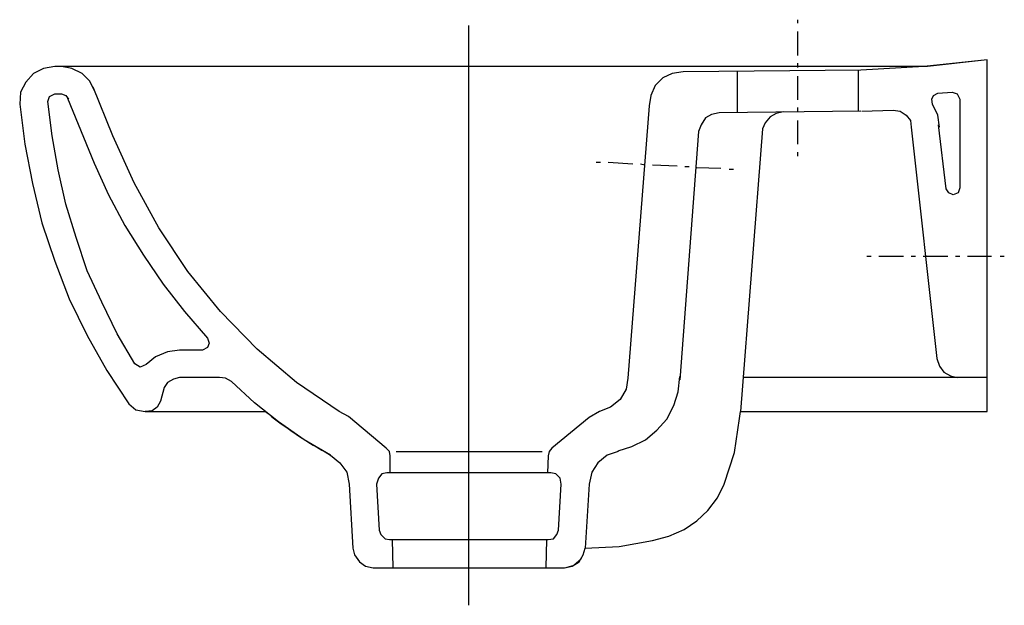
# Model space of a CAD drawing. Extents: x -0.28 to 0.005, y -0.158 to 0.012.
import ezdxf

# ---------------------------------------------------------------- set-up
doc = ezdxf.new("R2010")
doc.units = 0
doc.layers.get('defpoints').update_dxf_attribs({"color": 4})

msp = doc.modelspace()

# ---------------------------------------------------------------- linework, layer by layer
msp.add_lwpolyline([(-0.20893, -0.10137, 0.044928), (-0.18975, -0.11424), (-0.18703, -0.11646), (-0.18506, -0.11918), (-0.18432, -0.12263), (-0.18333, -0.14114), (-0.18284, -0.14311), (-0.18136, -0.14509), (-0.17963, -0.14632), (-0.17741, -0.14681), (-0.12214, -0.14681), (-0.11992, -0.14632), (-0.11794, -0.14509), (-0.11671, -0.14311), (-0.11622, -0.14114), (-0.10635, -0.14064), (-0.09672, -0.13892), (-0.09204, -0.13768), (-0.08759, -0.13571), (-0.08389, -0.13324), (-0.08069, -0.13028), (-0.07797, -0.12658), (-0.076, -0.12263), (-0.07304, -0.1135), (-0.07156, -0.10363), (-0.07131, -0.10166), (0, -0.10166), (0, 0), (-0.01727, -0.00197), (-0.26944, -0.00197), (-0.27265, -0.00247), (-0.27561, -0.00395), (-0.27783, -0.00642), (-0.27931, -0.00938), (-0.27956, -0.01283), (-0.27808, -0.02443), (-0.27586, -0.03578), (-0.27315, -0.04713), (-0.26944, -0.05823), (-0.26525, -0.06909), (-0.26007, -0.0797), (-0.25439, -0.08981), (-0.24798, -0.09944), (-0.246, -0.10116), (-0.24329, -0.10166), (-0.2085, -0.10166)], format="xyb")
at = {"lineweight": 0}
for points in [[(-0.02122, -0.00197), (-0.02517, -0.00197)], [(-0.12214, -0.14681), (-0.11942, -0.14607), (-0.1172, -0.1441)]]:
    msp.add_lwpolyline(points, dxfattribs=at)
at = {"layer": 'defpoints'}
for points in [[(-0.05478, 0.0116), (-0.05478, 0.01061)], [(-0.14977, -0.15767), (-0.14977, 0.00987)], [(-0.05478, 0.00814), (-0.05478, 0.00123)], [(0, 0), (-0.01826, -0.00197), (-0.03652, -0.00296), (-0.08784, -0.00345), (-0.09105, -0.00395), (-0.09376, -0.00518), (-0.09598, -0.0074), (-0.09722, -0.01036), (-0.09771, -0.01332), (-0.10388, -0.09204), (-0.10437, -0.09524), (-0.1061, -0.0982), (-0.10881, -0.10042), (-0.11202, -0.10166), (-0.11498, -0.10339), (-0.12584, -0.11227), (-0.12658, -0.11326), (-0.12683, -0.11449), (-0.12707, -0.11942)], [(-0.25785, -0.00913), (-0.25933, -0.00617), (-0.26155, -0.00395), (-0.26451, -0.00247), (-0.26747, -0.00197)], [(-0.05478, -0.00099), (-0.05478, -0.00222)], [(-0.0723, -0.00321), (-0.0723, -0.0153)], [(-0.05478, -0.00469), (-0.05478, -0.0116)], [(-0.03726, -0.00296), (-0.03726, -0.0148)], [(-0.17247, -0.11942), (-0.17247, -0.11449), (-0.17272, -0.11326), (-0.17371, -0.11227), (-0.18456, -0.10314), (-0.18728, -0.10166), (-0.19962, -0.09327), (-0.21097, -0.08365), (-0.22158, -0.07279), (-0.23095, -0.06119), (-0.23934, -0.04861), (-0.2465, -0.03553), (-0.25267, -0.02196), (-0.25834, -0.0079)], [(-0.26574, -0.0111), (-0.25809, -0.02986), (-0.2539, -0.03899), (-0.24921, -0.04787), (-0.24378, -0.0565), (-0.23811, -0.06489), (-0.23194, -0.07279), (-0.22528, -0.08044), (-0.22478, -0.08192), (-0.22528, -0.08315), (-0.22676, -0.08389), (-0.23342, -0.08389), (-0.23687, -0.08439), (-0.24033, -0.08587), (-0.24304, -0.08809), (-0.24477, -0.08883), (-0.24625, -0.08784), (-0.25143, -0.0792), (-0.25587, -0.07008), (-0.26007, -0.06095), (-0.26328, -0.05132), (-0.26624, -0.0417), (-0.26846, -0.03183), (-0.27018, -0.02196), (-0.27142, -0.01209), (-0.27092, -0.01061), (-0.26944, -0.00987), (-0.26747, -0.00987), (-0.26624, -0.01036), (-0.2655, -0.01135)], [(-0.01382, -0.01949), (-0.01431, -0.01604), (-0.01579, -0.01283), (-0.01604, -0.01135), (-0.01554, -0.01036), (-0.01431, -0.00962), (-0.01012, -0.00938), (-0.00864, -0.00987), (-0.0079, -0.01135), (-0.0079, -0.03701), (-0.00839, -0.03849), (-0.00987, -0.03899), (-0.0111, -0.03849), (-0.01184, -0.03726), (-0.01406, -0.01875)], [(-0.05478, -0.01382), (-0.05478, -0.01505)], [(-0.03652, -0.0148), (-0.07748, -0.0153), (-0.0797, -0.01579), (-0.08143, -0.01678), (-0.08266, -0.01875), (-0.0834, -0.02073), (-0.08883, -0.09253)], [(-0.05897, -0.01505), (-0.06095, -0.01554), (-0.06267, -0.01653), (-0.06415, -0.01826), (-0.06489, -0.01999), (-0.07131, -0.10166)], [(-0.03627, -0.0148), (-0.02714, -0.01456), (-0.02517, -0.0148), (-0.02344, -0.01604), (-0.02221, -0.01752), (-0.02196, -0.01949), (-0.01456, -0.08636), (-0.01382, -0.08858), (-0.01258, -0.09031), (-0.01061, -0.0913), (-0.00864, -0.09179)], [(-0.05478, -0.01752), (-0.05478, -0.02443)], [(-0.05478, -0.02665), (-0.05478, -0.02788)], [(-0.11301, -0.02961), (-0.11177, -0.02961)], [(-0.10955, -0.02961), (-0.1024, -0.0301)], [(-0.10018, -0.0301), (-0.09894, -0.03035)], [(-0.09672, -0.03035), (-0.08957, -0.0306)], [(-0.08735, -0.03084), (-0.08611, -0.03084)], [(-0.08389, -0.03109), (-0.07698, -0.03134)], [(-0.07452, -0.03158), (-0.07328, -0.03158)], [(-0.03479, -0.05675), (-0.03356, -0.05675)], [(-0.03134, -0.05675), (-0.02418, -0.05675)], [(-0.02196, -0.05675), (-0.02073, -0.05675)], [(-0.01851, -0.05675), (-0.01135, -0.05675)], [(-0.00913, -0.05675), (-0.0079, -0.05675)], [(-0.00568, -0.05675), (0.00123, -0.05675)], [(0.0037, -0.05675), (0.00493, -0.05675)], [(-0.18975, -0.11424), (-0.1974, -0.1098), (-0.2048, -0.10462), (-0.21171, -0.09919), (-0.21837, -0.09302), (-0.2201, -0.09204), (-0.22182, -0.09179), (-0.23342, -0.09179), (-0.23515, -0.09228), (-0.23687, -0.09327), (-0.23786, -0.09475), (-0.23885, -0.0987), (-0.23984, -0.10042), (-0.24132, -0.10141), (-0.24329, -0.10166)], [(-0.10659, -0.11301), (-0.10265, -0.11177), (-0.0987, -0.1098), (-0.09549, -0.10709), (-0.09253, -0.10388), (-0.09056, -0.09993), (-0.08932, -0.09598), (-0.08883, -0.09154)], [(0, -0.09179), (-0.07032, -0.09179)], [(-0.17075, -0.11326), (-0.12855, -0.11326)], [(-0.10659, -0.11326), (-0.1098, -0.11424), (-0.11252, -0.11646), (-0.11424, -0.11918), (-0.11498, -0.12263), (-0.11622, -0.14114)], [(-0.17198, -0.13867), (-0.17173, -0.14681)], [(-0.12732, -0.13867), (-0.12757, -0.14681)]]:
    msp.add_lwpolyline(points, dxfattribs=at)
msp.add_lwpolyline([(-0.17642, -0.12263), (-0.17568, -0.13596), (-0.17519, -0.13719), (-0.17395, -0.13842), (-0.17272, -0.13867), (-0.12683, -0.13867), (-0.12535, -0.13842), (-0.12436, -0.13719), (-0.12387, -0.13596), (-0.12313, -0.12263), (-0.12337, -0.1209), (-0.12461, -0.11967), (-0.12609, -0.11942), (-0.17346, -0.11942), (-0.17494, -0.11967), (-0.17593, -0.1209)], close=True, dxfattribs=at)

doc.saveas('drawing.dxf')
